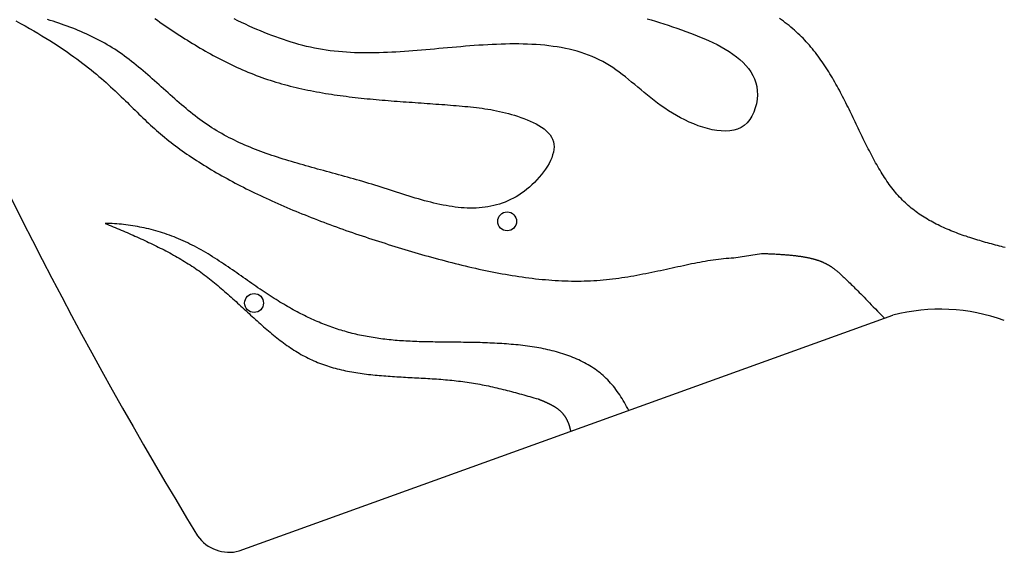
# Model space of a CAD drawing. Extents: x 0 to 1196, y 0 to 840.
# Drawn here: x 137 to 371, y 364 to 490 of the extents above; entities that cross this region are included whole.
import ezdxf

# ---------------------------------------------------------------- set-up
doc = ezdxf.new("R2010")
doc.units = 0
doc.header["$LTSCALE"] = 10
doc.layers.get('0').update_dxf_attribs({"linetype": 'CONTINUOUS'})
doc.layers.add('EXP_OUTLINE_BODY', color=3, linetype='CONTINUOUS')
doc.layers.add('PICKUP_CAVITY', color=1, linetype='CONTINUOUS')

msp = doc.modelspace()

# ---------------------------------------------------------------- linework, layer by layer
for points in [[(136.14, 489.82, 0), (137.24, 489.23, 0), (138.32, 488.63, 0), (139.36, 488.05, 0), (140.38, 487.47, 0), (141.37, 486.89, 0), (142.33, 486.32, 0), (143.26, 485.75, 0), (144.17, 485.18, 0), (145.06, 484.62, 0), (145.92, 484.06, 0), (146.75, 483.51, 0), (147.57, 482.96, 0), (148.36, 482.42, 0), (149.13, 481.88, 0), (149.88, 481.34, 0), (150.62, 480.81, 0), (151.33, 480.28, 0), (152.02, 479.75, 0), (152.69, 479.23, 0), (153.35, 478.71, 0), (153.99, 478.2, 0), (154.62, 477.69, 0), (155.23, 477.18, 0), (155.82, 476.68, 0), (156.41, 476.18, 0), (156.98, 475.68, 0), (157.53, 475.19, 0), (158.08, 474.7, 0), (158.61, 474.21, 0), (159.14, 473.73, 0), (159.65, 473.25, 0), (160.16, 472.77, 0), (160.66, 472.3, 0), (161.14, 471.83, 0), (161.63, 471.36, 0), (162.1, 470.9, 0), (162.58, 470.44, 0), (163.04, 469.98, 0), (163.51, 469.52, 0), (163.97, 469.07, 0), (164.42, 468.62, 0), (164.88, 468.18, 0), (165.33, 467.73, 0), (165.78, 467.29, 0), (166.24, 466.86, 0), (166.69, 466.42, 0), (167.15, 465.99, 0), (167.6, 465.56, 0), (168.06, 465.13, 0), (168.53, 464.71, 0), (169, 464.29, 0), (169.47, 463.87, 0), (169.95, 463.45, 0), (170.44, 463.04, 0), (170.93, 462.63, 0), (171.42, 462.22, 0), (171.93, 461.81, 0), (172.44, 461.41, 0), (172.95, 461.01, 0), (173.47, 460.61, 0), (174, 460.21, 0), (174.53, 459.82, 0), (175.06, 459.43, 0), (175.61, 459.04, 0), (176.15, 458.65, 0), (176.71, 458.26, 0), (177.26, 457.88, 0), (177.83, 457.5, 0), (178.4, 457.12, 0), (178.97, 456.75, 0), (179.55, 456.38, 0), (180.13, 456, 0), (180.72, 455.64, 0), (181.31, 455.27, 0), (181.91, 454.91, 0), (182.52, 454.54, 0), (183.12, 454.19, 0), (183.74, 453.83, 0), (184.35, 453.47, 0), (184.98, 453.12, 0), (185.6, 452.77, 0), (186.23, 452.42, 0), (186.87, 452.07, 0), (187.51, 451.73, 0), (188.15, 451.39, 0), (188.8, 451.05, 0), (189.45, 450.71, 0), (190.11, 450.38, 0), (190.77, 450.04, 0), (191.43, 449.71, 0), (192.1, 449.38, 0), (192.77, 449.05, 0), (193.44, 448.73, 0), (194.12, 448.41, 0), (194.81, 448.09, 0), (195.49, 447.77, 0), (196.18, 447.45, 0), (196.88, 447.14, 0), (197.57, 446.82, 0), (198.27, 446.51, 0), (198.98, 446.2, 0), (199.68, 445.9, 0), (200.39, 445.59, 0), (201.11, 445.29, 0), (201.82, 444.99, 0), (202.54, 444.69, 0), (203.26, 444.39, 0), (203.99, 444.1, 0), (204.72, 443.81, 0), (205.45, 443.52, 0), (206.18, 443.23, 0), (206.92, 442.94, 0), (207.66, 442.65, 0), (208.4, 442.37, 0), (209.15, 442.09, 0), (209.89, 441.81, 0), (210.64, 441.53, 0), (211.39, 441.26, 0), (212.15, 440.98, 0), (212.9, 440.71, 0), (213.66, 440.44, 0), (214.42, 440.17, 0), (215.18, 439.9, 0), (215.95, 439.64, 0), (216.72, 439.38, 0), (217.48, 439.12, 0), (218.25, 438.86, 0), (219.03, 438.6, 0), (219.8, 438.34, 0), (220.57, 438.09, 0), (221.35, 437.83, 0), (222.13, 437.58, 0), (222.91, 437.33, 0), (223.69, 437.09, 0), (224.47, 436.84, 0), (225.26, 436.6, 0), (226.04, 436.35, 0), (226.83, 436.11, 0), (227.62, 435.87, 0), (228.41, 435.63, 0), (229.2, 435.4, 0), (229.99, 435.16, 0), (230.78, 434.93, 0), (231.57, 434.7, 0), (232.37, 434.47, 0), (233.16, 434.24, 0), (233.96, 434.02, 0), (234.75, 433.8, 0), (235.55, 433.58, 0), (236.34, 433.36, 0), (237.14, 433.14, 0), (237.94, 432.93, 0), (238.74, 432.72, 0), (239.53, 432.52, 0), (240.33, 432.32, 0), (241.13, 432.12, 0), (241.93, 431.92, 0), (242.73, 431.73, 0), (243.53, 431.54, 0), (244.32, 431.35, 0), (245.12, 431.17, 0), (245.92, 431, 0), (246.72, 430.82, 0), (247.52, 430.65, 0), (248.31, 430.49, 0), (249.11, 430.33, 0), (249.9, 430.17, 0), (250.7, 430.02, 0), (251.49, 429.88, 0), (252.29, 429.74, 0), (253.08, 429.6, 0), (253.87, 429.47, 0), (254.66, 429.35, 0), (255.45, 429.23, 0), (256.24, 429.11, 0), (257.03, 429, 0), (257.82, 428.9, 0), (258.6, 428.8, 0), (259.39, 428.71, 0), (260.17, 428.63, 0), (260.95, 428.55, 0), (261.73, 428.48, 0), (262.51, 428.41, 0), (263.29, 428.35, 0), (264.06, 428.3, 0), (264.84, 428.26, 0), (265.61, 428.22, 0), (266.38, 428.19, 0), (267.15, 428.16, 0), (267.91, 428.15, 0), (268.68, 428.14, 0), (269.44, 428.14, 0), (270.2, 428.14, 0), (270.96, 428.16, 0), (271.71, 428.18, 0), (272.46, 428.21, 0), (273.21, 428.25, 0), (273.96, 428.3, 0), (274.71, 428.35, 0), (275.45, 428.42, 0), (276.19, 428.49, 0), (276.93, 428.57, 0), (277.67, 428.65, 0), (278.4, 428.75, 0), (279.13, 428.85, 0), (279.86, 428.95, 0), (280.58, 429.06, 0), (281.3, 429.18, 0), (282.02, 429.3, 0), (282.74, 429.42, 0), (283.45, 429.55, 0), (284.16, 429.68, 0), (284.87, 429.82, 0), (285.57, 429.96, 0), (286.27, 430.1, 0), (286.97, 430.24, 0), (287.67, 430.39, 0), (288.36, 430.54, 0), (289.05, 430.68, 0), (289.74, 430.83, 0), (290.42, 430.98, 0), (291.1, 431.13, 0), (291.78, 431.28, 0), (292.45, 431.43, 0), (293.12, 431.57, 0), (293.79, 431.71, 0), (294.45, 431.86, 0), (295.11, 432, 0), (295.77, 432.13, 0), (296.42, 432.27, 0), (297.07, 432.4, 0), (297.72, 432.53, 0), (298.37, 432.65, 0), (299, 432.77, 0), (299.64, 432.88, 0), (300.27, 432.99, 0), (300.9, 433.09, 0), (301.53, 433.19, 0), (302.15, 433.27, 0), (302.77, 433.36, 0), (303.38, 433.43, 0), (304, 433.5, 0), (304.6, 433.56, 0), (305.21, 433.61, 0), (305.81, 433.65, 0), (306.41, 433.69, 0), (307.89, 433.87, 0), (313.02, 434.69, 0)], [(169.12, 490.38, 0), (169.7, 489.97, 0), (170.28, 489.56, 0), (170.87, 489.15, 0), (171.46, 488.75, 0), (172.05, 488.35, 0), (172.64, 487.95, 0), (173.23, 487.55, 0), (173.83, 487.16, 0), (174.42, 486.77, 0), (175.02, 486.38, 0), (175.62, 485.99, 0), (176.22, 485.61, 0), (176.82, 485.23, 0), (177.42, 484.86, 0), (178.03, 484.48, 0), (178.63, 484.12, 0), (179.24, 483.75, 0), (179.85, 483.39, 0), (180.47, 483.03, 0), (181.08, 482.68, 0), (181.7, 482.33, 0), (182.32, 481.99, 0), (182.94, 481.65, 0), (183.56, 481.31, 0), (184.18, 480.98, 0), (184.81, 480.66, 0), (185.44, 480.34, 0), (186.07, 480.02, 0), (186.7, 479.71, 0), (187.33, 479.41, 0), (187.97, 479.11, 0), (188.61, 478.81, 0), (189.25, 478.52, 0), (189.89, 478.24, 0), (190.54, 477.96, 0), (191.19, 477.69, 0), (191.84, 477.42, 0), (192.49, 477.16, 0), (193.15, 476.91, 0), (193.81, 476.66, 0), (194.47, 476.42, 0), (195.13, 476.19, 0), (195.79, 475.96, 0), (196.46, 475.74, 0), (197.13, 475.53, 0), (197.81, 475.32, 0), (198.48, 475.12, 0), (199.16, 474.92, 0), (199.84, 474.73, 0), (200.52, 474.55, 0), (201.21, 474.37, 0), (201.89, 474.2, 0), (202.58, 474.04, 0), (203.27, 473.88, 0), (203.96, 473.72, 0), (204.65, 473.57, 0), (205.35, 473.43, 0), (206.04, 473.29, 0), (206.74, 473.15, 0), (207.44, 473.02, 0), (208.14, 472.89, 0), (208.84, 472.77, 0), (209.55, 472.65, 0), (210.25, 472.54, 0), (210.96, 472.43, 0), (211.66, 472.33, 0), (212.37, 472.23, 0), (213.08, 472.13, 0), (213.79, 472.03, 0), (214.5, 471.94, 0), (215.21, 471.85, 0), (215.92, 471.77, 0), (216.63, 471.69, 0), (217.34, 471.61, 0), (218.05, 471.53, 0), (218.76, 471.46, 0), (219.48, 471.38, 0), (220.19, 471.32, 0), (220.9, 471.25, 0), (221.62, 471.19, 0), (222.33, 471.12, 0), (223.04, 471.06, 0), (223.75, 471, 0), (224.47, 470.94, 0), (225.18, 470.89, 0), (225.89, 470.83, 0), (226.6, 470.78, 0), (227.31, 470.73, 0), (228.02, 470.67, 0), (228.73, 470.62, 0), (229.44, 470.57, 0), (230.14, 470.52, 0), (230.85, 470.47, 0), (231.56, 470.42, 0), (232.26, 470.37, 0), (232.96, 470.32, 0), (233.66, 470.27, 0), (234.37, 470.23, 0), (235.06, 470.18, 0), (235.76, 470.12, 0), (236.46, 470.07, 0), (237.15, 470.02, 0), (237.85, 469.97, 0), (238.54, 469.91, 0), (239.23, 469.86, 0), (239.92, 469.8, 0), (240.6, 469.75, 0), (241.29, 469.69, 0), (241.97, 469.62, 0), (242.65, 469.56, 0), (243.33, 469.5, 0), (244, 469.43, 0), (244.68, 469.36, 0), (245.35, 469.28, 0), (246.03, 469.19, 0), (246.71, 469.11, 0), (247.39, 469.01, 0), (248.07, 468.9, 0), (248.75, 468.79, 0), (249.44, 468.66, 0), (250.13, 468.53, 0), (250.83, 468.38, 0), (251.53, 468.22, 0), (252.24, 468.05, 0), (252.95, 467.86, 0), (253.67, 467.66, 0), (254.4, 467.44, 0), (255.14, 467.2, 0), (255.88, 466.95, 0), (256.63, 466.68, 0), (257.37, 466.39, 0), (258.11, 466.08, 0), (258.82, 465.75, 0), (259.52, 465.39, 0), (260.18, 465.02, 0), (260.81, 464.63, 0), (261.4, 464.21, 0), (261.93, 463.77, 0), (262.41, 463.3, 0), (262.83, 462.81, 0), (263.17, 462.29, 0), (263.44, 461.75, 0), (263.63, 461.18, 0), (263.74, 460.59, 0), (263.77, 459.98, 0), (263.73, 459.35, 0), (263.62, 458.7, 0), (263.45, 458.04, 0), (263.22, 457.38, 0), (262.93, 456.7, 0), (262.59, 456.03, 0), (262.21, 455.36, 0), (261.78, 454.69, 0), (261.31, 454.03, 0), (260.81, 453.38, 0), (260.28, 452.75, 0), (259.72, 452.13, 0), (259.14, 451.54, 0), (258.54, 450.96, 0), (257.93, 450.41, 0), (257.31, 449.9, 0), (256.68, 449.41, 0), (256.05, 448.96, 0), (255.42, 448.54, 0), (254.77, 448.15, 0), (254.13, 447.79, 0), (253.48, 447.45, 0), (252.82, 447.15, 0), (252.16, 446.87, 0), (251.49, 446.62, 0), (250.82, 446.4, 0), (250.15, 446.2, 0), (249.47, 446.03, 0), (248.79, 445.88, 0), (248.1, 445.75, 0), (247.42, 445.65, 0), (246.72, 445.57, 0), (246.03, 445.51, 0), (245.33, 445.46, 0), (244.63, 445.44, 0), (243.92, 445.44, 0), (243.21, 445.46, 0), (242.5, 445.49, 0), (241.79, 445.54, 0), (241.07, 445.61, 0), (240.35, 445.69, 0), (239.63, 445.79, 0), (238.91, 445.9, 0), (238.19, 446.02, 0), (237.46, 446.16, 0), (236.73, 446.31, 0), (236, 446.47, 0), (235.27, 446.64, 0), (234.54, 446.81, 0), (233.81, 447, 0), (233.07, 447.2, 0), (232.34, 447.4, 0), (231.6, 447.61, 0), (230.87, 447.83, 0), (230.13, 448.05, 0), (229.39, 448.28, 0), (228.66, 448.51, 0), (227.92, 448.74, 0), (227.18, 448.98, 0), (226.44, 449.21, 0), (225.71, 449.45, 0), (224.97, 449.69, 0), (224.24, 449.93, 0), (223.5, 450.16, 0), (222.77, 450.4, 0), (222.04, 450.63, 0), (221.3, 450.86, 0), (220.57, 451.08, 0), (219.84, 451.3, 0), (219.12, 451.52, 0), (218.39, 451.74, 0), (217.67, 451.95, 0), (216.94, 452.15, 0), (216.22, 452.36, 0), (215.5, 452.56, 0), (214.78, 452.76, 0), (214.07, 452.96, 0), (213.35, 453.16, 0), (212.64, 453.36, 0), (211.93, 453.55, 0), (211.22, 453.74, 0), (210.51, 453.94, 0), (209.81, 454.13, 0), (209.1, 454.32, 0), (208.4, 454.51, 0), (207.7, 454.7, 0), (207.01, 454.89, 0), (206.31, 455.08, 0), (205.62, 455.28, 0), (204.93, 455.47, 0), (204.24, 455.66, 0), (203.56, 455.86, 0), (202.88, 456.06, 0), (202.19, 456.25, 0), (201.52, 456.46, 0), (200.84, 456.66, 0), (200.17, 456.87, 0), (199.5, 457.07, 0), (198.83, 457.28, 0), (198.17, 457.5, 0), (197.51, 457.72, 0), (196.85, 457.94, 0), (196.19, 458.16, 0), (195.54, 458.39, 0), (194.89, 458.62, 0), (194.25, 458.86, 0), (193.6, 459.1, 0), (192.96, 459.35, 0), (192.33, 459.6, 0), (191.69, 459.86, 0), (191.06, 460.12, 0), (190.44, 460.39, 0), (189.81, 460.66, 0), (189.19, 460.94, 0), (188.58, 461.23, 0), (187.97, 461.53, 0), (187.36, 461.83, 0), (186.75, 462.13, 0), (186.15, 462.45, 0), (185.55, 462.77, 0), (184.96, 463.1, 0), (184.37, 463.44, 0), (183.78, 463.79, 0), (183.2, 464.14, 0), (182.62, 464.5, 0), (182.05, 464.88, 0), (181.48, 465.26, 0), (180.91, 465.65, 0), (180.35, 466.05, 0), (179.79, 466.46, 0), (179.23, 466.87, 0), (178.68, 467.29, 0), (178.13, 467.72, 0), (177.59, 468.16, 0), (177.04, 468.6, 0), (176.5, 469.05, 0), (175.96, 469.5, 0), (175.43, 469.96, 0), (174.89, 470.42, 0), (174.35, 470.89, 0), (173.82, 471.36, 0), (173.29, 471.83, 0), (172.76, 472.3, 0), (172.23, 472.78, 0), (171.69, 473.25, 0), (171.16, 473.73, 0), (170.63, 474.21, 0), (170.1, 474.69, 0), (169.57, 475.16, 0), (169.03, 475.64, 0), (168.5, 476.11, 0), (167.96, 476.58, 0), (167.42, 477.05, 0), (166.88, 477.52, 0), (166.34, 477.98, 0), (165.8, 478.44, 0), (165.25, 478.89, 0), (164.7, 479.34, 0), (164.15, 479.79, 0), (163.59, 480.23, 0), (163.03, 480.66, 0), (162.47, 481.08, 0), (161.9, 481.5, 0), (161.33, 481.91, 0), (160.75, 482.31, 0), (160.17, 482.7, 0), (159.59, 483.09, 0), (159, 483.46, 0), (158.4, 483.83, 0), (157.8, 484.18, 0), (157.2, 484.53, 0), (156.59, 484.87, 0), (155.97, 485.2, 0), (155.36, 485.52, 0), (154.73, 485.84, 0), (154.11, 486.14, 0), (153.48, 486.44, 0), (152.84, 486.74, 0), (152.2, 487.02, 0), (151.56, 487.3, 0), (150.91, 487.57, 0), (150.26, 487.83, 0), (149.61, 488.09, 0), (148.96, 488.34, 0), (148.3, 488.59, 0), (147.63, 488.83, 0), (146.97, 489.06, 0), (146.3, 489.29, 0), (145.63, 489.51, 0), (144.96, 489.73, 0), (144.28, 489.94, 0), (143.6, 490.15, 0)], [(285.84, 490.32, 0), (286.82, 490.04, 0), (287.82, 489.74, 0), (288.82, 489.43, 0), (289.84, 489.11, 0), (290.86, 488.78, 0), (291.89, 488.43, 0), (292.93, 488.07, 0), (293.98, 487.7, 0), (295.04, 487.32, 0), (296.12, 486.92, 0), (297.19, 486.51, 0), (298.26, 486.08, 0), (299.33, 485.64, 0), (300.39, 485.17, 0), (301.43, 484.69, 0), (302.45, 484.19, 0), (303.44, 483.66, 0), (304.4, 483.11, 0), (305.33, 482.53, 0), (306.22, 481.93, 0), (307.06, 481.3, 0), (307.86, 480.65, 0), (308.6, 479.96, 0), (309.28, 479.25, 0), (309.89, 478.5, 0), (310.44, 477.72, 0), (310.91, 476.9, 0), (311.31, 476.05, 0), (311.62, 475.16, 0), (311.84, 474.24, 0), (311.97, 473.27, 0), (312, 472.27, 0), (311.94, 471.24, 0), (311.77, 470.2, 0), (311.52, 469.18, 0), (311.17, 468.19, 0), (310.73, 467.26, 0), (310.2, 466.42, 0), (309.59, 465.67, 0), (308.9, 465.05, 0), (308.13, 464.56, 0), (307.3, 464.18, 0), (306.4, 463.92, 0), (305.45, 463.76, 0), (304.46, 463.7, 0), (303.43, 463.73, 0), (302.37, 463.84, 0), (301.29, 464.02, 0), (300.19, 464.28, 0), (299.1, 464.6, 0), (298, 464.97, 0), (296.91, 465.38, 0), (295.84, 465.84, 0), (294.8, 466.33, 0), (293.78, 466.85, 0), (292.81, 467.38, 0), (291.86, 467.94, 0), (290.94, 468.51, 0), (290.06, 469.1, 0), (289.19, 469.7, 0), (288.35, 470.31, 0), (287.53, 470.94, 0), (286.73, 471.56, 0), (285.94, 472.19, 0), (285.17, 472.82, 0), (284.41, 473.46, 0), (283.65, 474.08, 0), (282.91, 474.71, 0), (282.17, 475.32, 0), (281.43, 475.93, 0), (280.69, 476.53, 0), (279.95, 477.11, 0), (279.2, 477.68, 0), (278.45, 478.23, 0), (277.69, 478.75, 0), (276.92, 479.26, 0), (276.13, 479.74, 0), (275.33, 480.19, 0), (274.51, 480.62, 0), (273.67, 481.02, 0), (272.82, 481.39, 0), (271.95, 481.73, 0), (271.07, 482.05, 0), (270.18, 482.35, 0), (269.26, 482.62, 0), (268.34, 482.87, 0), (267.4, 483.09, 0), (266.46, 483.3, 0), (265.5, 483.48, 0), (264.53, 483.65, 0), (263.55, 483.79, 0), (262.56, 483.92, 0), (261.56, 484.03, 0), (260.56, 484.12, 0), (259.54, 484.19, 0), (258.52, 484.25, 0), (257.49, 484.3, 0), (256.46, 484.33, 0), (255.42, 484.35, 0), (254.37, 484.35, 0), (253.32, 484.35, 0), (252.27, 484.33, 0), (251.22, 484.3, 0), (250.16, 484.26, 0), (249.1, 484.22, 0), (248.04, 484.16, 0), (246.98, 484.1, 0), (245.92, 484.03, 0), (244.86, 483.96, 0), (243.8, 483.88, 0), (242.74, 483.8, 0), (241.69, 483.71, 0), (240.63, 483.62, 0), (239.59, 483.53, 0), (238.54, 483.44, 0), (237.5, 483.35, 0), (236.46, 483.25, 0), (235.43, 483.16, 0), (234.4, 483.07, 0), (233.37, 482.98, 0), (232.35, 482.89, 0), (231.33, 482.8, 0), (230.31, 482.72, 0), (229.3, 482.64, 0), (228.29, 482.57, 0), (227.28, 482.5, 0), (226.28, 482.44, 0), (225.28, 482.38, 0), (224.29, 482.34, 0), (223.3, 482.3, 0), (222.31, 482.26, 0), (221.32, 482.24, 0), (220.34, 482.23, 0), (219.37, 482.22, 0), (218.39, 482.23, 0), (217.42, 482.25, 0), (216.45, 482.28, 0), (215.49, 482.32, 0), (214.53, 482.38, 0), (213.57, 482.45, 0), (212.62, 482.54, 0), (211.66, 482.64, 0), (210.72, 482.75, 0), (209.77, 482.89, 0), (208.83, 483.04, 0), (207.89, 483.2, 0), (206.96, 483.38, 0), (206.03, 483.58, 0), (205.1, 483.79, 0), (204.17, 484.02, 0), (203.25, 484.26, 0), (202.33, 484.52, 0), (201.41, 484.79, 0), (200.49, 485.08, 0), (199.58, 485.38, 0), (198.67, 485.69, 0), (197.76, 486.01, 0), (196.85, 486.35, 0), (195.95, 486.7, 0), (195.05, 487.06, 0), (194.15, 487.43, 0), (193.25, 487.81, 0), (192.35, 488.2, 0), (191.46, 488.6, 0), (190.56, 489.01, 0), (189.67, 489.43, 0), (188.78, 489.86, 0), (187.89, 490.3, 0)], [(370.81, 436.09, 0), (370.34, 436.2, 0), (369.87, 436.32, 0), (369.4, 436.44, 0), (368.93, 436.56, 0), (368.46, 436.69, 0), (368, 436.81, 0), (367.53, 436.94, 0), (367.06, 437.06, 0), (366.6, 437.19, 0), (366.13, 437.32, 0), (365.67, 437.46, 0), (365.2, 437.59, 0), (364.74, 437.73, 0), (364.28, 437.87, 0), (363.81, 438.01, 0), (363.35, 438.15, 0), (362.89, 438.29, 0), (362.43, 438.44, 0), (361.98, 438.59, 0), (361.52, 438.75, 0), (361.06, 438.9, 0), (360.61, 439.06, 0), (360.15, 439.22, 0), (359.7, 439.38, 0), (359.25, 439.55, 0), (358.81, 439.72, 0), (358.36, 439.9, 0), (357.92, 440.08, 0), (357.47, 440.26, 0), (357.03, 440.44, 0), (356.6, 440.63, 0), (356.16, 440.83, 0), (355.73, 441.03, 0), (355.3, 441.23, 0), (354.87, 441.44, 0), (354.45, 441.65, 0), (354.03, 441.86, 0), (353.61, 442.08, 0), (353.2, 442.31, 0), (352.79, 442.54, 0), (352.38, 442.78, 0), (351.98, 443.02, 0), (351.57, 443.26, 0), (351.18, 443.52, 0), (350.79, 443.77, 0), (350.4, 444.04, 0), (350.01, 444.31, 0), (349.63, 444.58, 0), (349.26, 444.86, 0), (348.88, 445.15, 0), (348.52, 445.45, 0), (348.15, 445.75, 0), (347.8, 446.05, 0), (347.44, 446.37, 0), (347.1, 446.69, 0), (346.75, 447.01, 0), (346.42, 447.35, 0), (346.08, 447.69, 0), (345.75, 448.04, 0), (345.43, 448.39, 0), (345.12, 448.75, 0), (344.8, 449.12, 0), (344.49, 449.49, 0), (344.19, 449.87, 0), (343.89, 450.26, 0), (343.59, 450.65, 0), (343.3, 451.05, 0), (343.01, 451.45, 0), (342.73, 451.86, 0), (342.45, 452.27, 0), (342.17, 452.69, 0), (341.89, 453.12, 0), (341.62, 453.54, 0), (341.35, 453.98, 0), (341.09, 454.42, 0), (340.82, 454.86, 0), (340.56, 455.3, 0), (340.31, 455.75, 0), (340.05, 456.21, 0), (339.8, 456.66, 0), (339.55, 457.12, 0), (339.3, 457.59, 0), (339.05, 458.06, 0), (338.8, 458.53, 0), (338.56, 459, 0), (338.31, 459.48, 0), (338.07, 459.96, 0), (337.83, 460.44, 0), (337.59, 460.92, 0), (337.35, 461.41, 0), (337.11, 461.9, 0), (336.87, 462.39, 0), (336.63, 462.88, 0), (336.39, 463.38, 0), (336.15, 463.87, 0), (335.92, 464.37, 0), (335.68, 464.87, 0), (335.44, 465.37, 0), (335.2, 465.87, 0), (334.96, 466.37, 0), (334.72, 466.87, 0), (334.48, 467.37, 0), (334.23, 467.87, 0), (333.99, 468.37, 0), (333.74, 468.88, 0), (333.5, 469.38, 0), (333.25, 469.88, 0), (333, 470.38, 0), (332.74, 470.88, 0), (332.49, 471.38, 0), (332.23, 471.88, 0), (331.98, 472.38, 0), (331.71, 472.87, 0), (331.45, 473.37, 0), (331.18, 473.86, 0), (330.91, 474.36, 0), (330.64, 474.85, 0), (330.37, 475.33, 0), (330.09, 475.82, 0), (329.81, 476.3, 0), (329.52, 476.79, 0), (329.23, 477.26, 0), (328.94, 477.74, 0), (328.64, 478.21, 0), (328.34, 478.69, 0), (328.03, 479.15, 0), (327.72, 479.62, 0), (327.41, 480.08, 0), (327.09, 480.54, 0), (326.76, 480.99, 0), (326.43, 481.44, 0), (326.1, 481.88, 0), (325.76, 482.32, 0), (325.42, 482.76, 0), (325.06, 483.19, 0), (324.71, 483.62, 0), (324.35, 484.04, 0), (323.98, 484.46, 0), (323.61, 484.88, 0), (323.23, 485.28, 0), (322.84, 485.69, 0), (322.45, 486.08, 0), (322.05, 486.47, 0), (321.64, 486.86, 0), (321.23, 487.24, 0), (320.81, 487.61, 0), (320.38, 487.98, 0), (319.95, 488.34, 0), (319.52, 488.7, 0), (319.07, 489.05, 0), (318.63, 489.4, 0), (318.18, 489.74, 0), (317.72, 490.07, 0), (317.26, 490.41, 0)], [(281.52, 397.49, 0), (281.26, 397.97, 0), (281, 398.44, 0), (280.74, 398.9, 0), (280.47, 399.37, 0), (280.2, 399.82, 0), (279.93, 400.27, 0), (279.65, 400.71, 0), (279.36, 401.15, 0), (279.07, 401.58, 0), (278.77, 402, 0), (278.47, 402.41, 0), (278.16, 402.81, 0), (277.85, 403.21, 0), (277.52, 403.6, 0), (277.19, 403.97, 0), (276.86, 404.34, 0), (276.51, 404.7, 0), (276.16, 405.05, 0), (275.8, 405.39, 0), (275.43, 405.72, 0), (275.06, 406.04, 0), (274.68, 406.35, 0), (274.29, 406.65, 0), (273.9, 406.95, 0), (273.5, 407.23, 0), (273.1, 407.51, 0), (272.68, 407.78, 0), (272.26, 408.04, 0), (271.84, 408.3, 0), (271.41, 408.54, 0), (270.98, 408.78, 0), (270.54, 409.01, 0), (270.09, 409.23, 0), (269.64, 409.44, 0), (269.18, 409.65, 0), (268.72, 409.85, 0), (268.25, 410.05, 0), (267.78, 410.23, 0), (267.3, 410.41, 0), (266.82, 410.59, 0), (266.34, 410.75, 0), (265.85, 410.91, 0), (265.35, 411.07, 0), (264.85, 411.22, 0), (264.35, 411.36, 0), (263.84, 411.5, 0), (263.33, 411.62, 0), (262.82, 411.75, 0), (262.3, 411.87, 0), (261.78, 411.98, 0), (261.26, 412.09, 0), (260.73, 412.2, 0), (260.2, 412.3, 0), (259.66, 412.39, 0), (259.13, 412.48, 0), (258.59, 412.56, 0), (258.05, 412.64, 0), (257.5, 412.72, 0), (256.95, 412.79, 0), (256.4, 412.86, 0), (255.85, 412.93, 0), (255.3, 412.99, 0), (254.75, 413.04, 0), (254.19, 413.1, 0), (253.63, 413.14, 0), (253.07, 413.19, 0), (252.51, 413.23, 0), (251.94, 413.27, 0), (251.38, 413.31, 0), (250.81, 413.35, 0), (250.25, 413.38, 0), (249.68, 413.41, 0), (249.11, 413.43, 0), (248.54, 413.46, 0), (247.97, 413.48, 0), (247.4, 413.5, 0), (246.83, 413.52, 0), (246.26, 413.54, 0), (245.69, 413.55, 0), (245.12, 413.56, 0), (244.55, 413.58, 0), (243.98, 413.59, 0), (243.41, 413.6, 0), (242.84, 413.61, 0), (242.28, 413.61, 0), (241.71, 413.62, 0), (241.14, 413.63, 0), (240.57, 413.63, 0), (240.01, 413.64, 0), (239.45, 413.65, 0), (238.89, 413.65, 0), (238.32, 413.66, 0), (237.77, 413.66, 0), (237.21, 413.67, 0), (236.65, 413.68, 0), (236.1, 413.68, 0), (235.55, 413.69, 0), (235, 413.7, 0), (234.45, 413.71, 0), (233.91, 413.72, 0), (233.37, 413.73, 0), (232.83, 413.74, 0), (232.29, 413.76, 0), (231.76, 413.77, 0), (231.23, 413.79, 0), (230.7, 413.81, 0), (230.18, 413.83, 0), (229.66, 413.86, 0), (229.14, 413.88, 0), (228.62, 413.91, 0), (228.11, 413.94, 0), (227.61, 413.98, 0), (227.1, 414.01, 0), (226.6, 414.05, 0), (226.11, 414.09, 0), (225.62, 414.13, 0), (225.13, 414.18, 0), (224.64, 414.23, 0), (224.16, 414.28, 0), (223.68, 414.34, 0), (223.2, 414.4, 0), (222.73, 414.46, 0), (222.26, 414.52, 0), (221.79, 414.59, 0), (221.32, 414.66, 0), (220.86, 414.73, 0), (220.4, 414.81, 0), (219.94, 414.89, 0), (219.48, 414.97, 0), (219.03, 415.06, 0), (218.57, 415.14, 0), (218.12, 415.24, 0), (217.67, 415.33, 0), (217.22, 415.43, 0), (216.78, 415.53, 0), (216.34, 415.64, 0), (215.89, 415.75, 0), (215.45, 415.86, 0), (215.01, 415.98, 0), (214.57, 416.1, 0), (214.13, 416.23, 0), (213.7, 416.35, 0), (213.26, 416.48, 0), (212.82, 416.62, 0), (212.39, 416.76, 0), (211.96, 416.9, 0), (211.52, 417.05, 0), (211.09, 417.2, 0), (210.66, 417.35, 0), (210.22, 417.51, 0), (209.79, 417.68, 0), (209.36, 417.84, 0), (208.93, 418.01, 0), (208.5, 418.19, 0), (208.06, 418.37, 0), (207.63, 418.55, 0), (207.2, 418.74, 0), (206.76, 418.93, 0), (206.33, 419.13, 0), (205.89, 419.33, 0), (205.46, 419.54, 0), (205.02, 419.75, 0), (204.58, 419.96, 0), (204.14, 420.18, 0), (203.71, 420.4, 0), (203.26, 420.63, 0), (202.82, 420.86, 0), (202.38, 421.1, 0), (201.93, 421.34, 0), (201.49, 421.59, 0), (201.04, 421.84, 0), (200.59, 422.1, 0), (200.13, 422.36, 0), (199.68, 422.63, 0), (199.22, 422.9, 0), (198.77, 423.18, 0), (198.31, 423.46, 0), (197.84, 423.74, 0), (197.38, 424.04, 0), (196.91, 424.33, 0), (196.44, 424.63, 0), (195.97, 424.94, 0), (195.49, 425.25, 0), (195.01, 425.57, 0), (194.53, 425.89, 0), (194.05, 426.22, 0), (193.56, 426.56, 0), (193.07, 426.9, 0), (192.58, 427.24, 0), (192.08, 427.58, 0), (191.58, 427.93, 0), (191.08, 428.28, 0), (190.58, 428.64, 0), (190.07, 428.99, 0), (189.56, 429.35, 0), (189.05, 429.71, 0), (188.54, 430.07, 0), (188.03, 430.43, 0), (187.51, 430.78, 0), (186.99, 431.14, 0), (186.47, 431.5, 0), (185.95, 431.85, 0), (185.42, 432.2, 0), (184.9, 432.55, 0), (184.37, 432.9, 0), (183.84, 433.24, 0), (183.31, 433.58, 0), (182.78, 433.92, 0), (182.25, 434.25, 0), (181.72, 434.57, 0), (181.19, 434.89, 0), (180.65, 435.21, 0), (180.12, 435.51, 0), (179.58, 435.81, 0), (179.04, 436.11, 0), (178.5, 436.39, 0), (177.97, 436.67, 0), (177.43, 436.93, 0), (176.89, 437.19, 0), (176.35, 437.45, 0), (175.81, 437.69, 0), (175.27, 437.93, 0), (174.73, 438.16, 0), (174.19, 438.38, 0), (173.65, 438.6, 0), (173.11, 438.81, 0), (172.57, 439.01, 0), (172.02, 439.2, 0), (171.48, 439.39, 0), (170.94, 439.56, 0), (170.4, 439.74, 0), (169.85, 439.9, 0), (169.31, 440.06, 0), (168.76, 440.21, 0), (168.22, 440.35, 0), (167.68, 440.49, 0), (167.13, 440.62, 0), (166.59, 440.74, 0), (166.04, 440.86, 0), (165.5, 440.96, 0), (164.96, 441.07, 0), (164.41, 441.16, 0), (163.87, 441.25, 0), (163.32, 441.33, 0), (162.78, 441.41, 0), (162.24, 441.48, 0), (161.69, 441.54, 0), (161.15, 441.6, 0), (160.6, 441.65, 0), (160.06, 441.7, 0), (159.51, 441.74, 0), (158.97, 441.77, 0), (158.43, 441.8, 0), (157.88, 441.81, 0), (157.34, 441.83, 0)], [(157.34, 441.83, 0), (157.81, 441.63, 0), (158.28, 441.43, 0), (158.76, 441.23, 0), (159.23, 441.04, 0), (159.7, 440.84, 0), (160.17, 440.64, 0), (160.64, 440.44, 0), (161.11, 440.24, 0), (161.58, 440.03, 0), (162.05, 439.83, 0), (162.52, 439.63, 0), (162.99, 439.43, 0), (163.45, 439.22, 0), (163.92, 439.01, 0), (164.39, 438.81, 0), (164.85, 438.6, 0), (165.32, 438.39, 0), (165.78, 438.18, 0), (166.25, 437.97, 0), (166.71, 437.75, 0), (167.17, 437.54, 0), (167.63, 437.32, 0), (168.09, 437.1, 0), (168.55, 436.88, 0), (169.01, 436.66, 0), (169.47, 436.43, 0), (169.92, 436.21, 0), (170.38, 435.98, 0), (170.83, 435.75, 0), (171.28, 435.51, 0), (171.74, 435.28, 0), (172.18, 435.04, 0), (172.63, 434.8, 0), (173.08, 434.56, 0), (173.53, 434.31, 0), (173.97, 434.06, 0), (174.41, 433.81, 0), (174.85, 433.55, 0), (175.29, 433.3, 0), (175.73, 433.03, 0), (176.16, 432.77, 0), (176.6, 432.5, 0), (177.03, 432.23, 0), (177.46, 431.96, 0), (177.89, 431.68, 0), (178.31, 431.4, 0), (178.74, 431.11, 0), (179.16, 430.82, 0), (179.58, 430.53, 0), (180, 430.23, 0), (180.41, 429.93, 0), (180.83, 429.63, 0), (181.24, 429.32, 0), (181.65, 429, 0), (182.05, 428.69, 0), (182.46, 428.37, 0), (182.86, 428.05, 0), (183.26, 427.72, 0), (183.66, 427.39, 0), (184.06, 427.06, 0), (184.46, 426.72, 0), (184.85, 426.38, 0), (185.25, 426.04, 0), (185.64, 425.7, 0), (186.03, 425.36, 0), (186.42, 425.01, 0), (186.81, 424.67, 0), (187.2, 424.32, 0), (187.59, 423.97, 0), (187.97, 423.62, 0), (188.36, 423.26, 0), (188.74, 422.91, 0), (189.13, 422.56, 0), (189.51, 422.21, 0), (189.9, 421.85, 0), (190.28, 421.5, 0), (190.66, 421.15, 0), (191.05, 420.79, 0), (191.43, 420.44, 0), (191.81, 420.09, 0), (192.2, 419.74, 0), (192.58, 419.39, 0), (192.97, 419.04, 0), (193.35, 418.69, 0), (193.74, 418.35, 0), (194.12, 418.01, 0), (194.51, 417.67, 0), (194.9, 417.33, 0), (195.28, 416.99, 0), (195.67, 416.65, 0), (196.06, 416.32, 0), (196.45, 415.99, 0), (196.84, 415.67, 0), (197.24, 415.35, 0), (197.63, 415.03, 0), (198.03, 414.71, 0), (198.42, 414.4, 0), (198.82, 414.09, 0), (199.22, 413.79, 0), (199.63, 413.49, 0), (200.03, 413.19, 0), (200.44, 412.9, 0), (200.84, 412.62, 0), (201.25, 412.34, 0), (201.67, 412.06, 0), (202.08, 411.79, 0), (202.5, 411.53, 0), (202.92, 411.27, 0), (203.34, 411.02, 0), (203.76, 410.77, 0), (204.19, 410.53, 0), (204.62, 410.3, 0), (205.05, 410.07, 0), (205.49, 409.85, 0), (205.93, 409.63, 0), (206.37, 409.43, 0), (206.81, 409.23, 0), (207.26, 409.04, 0), (207.71, 408.85, 0), (208.17, 408.67, 0), (208.62, 408.5, 0), (209.08, 408.33, 0), (209.55, 408.18, 0), (210.01, 408.02, 0), (210.48, 407.88, 0), (210.95, 407.73, 0), (211.42, 407.6, 0), (211.9, 407.47, 0), (212.38, 407.35, 0), (212.85, 407.23, 0), (213.34, 407.11, 0), (213.82, 407, 0), (214.31, 406.9, 0), (214.8, 406.8, 0), (215.29, 406.71, 0), (215.78, 406.62, 0), (216.28, 406.53, 0), (216.77, 406.45, 0), (217.27, 406.37, 0), (217.77, 406.3, 0), (218.27, 406.23, 0), (218.78, 406.16, 0), (219.28, 406.09, 0), (219.79, 406.03, 0), (220.3, 405.98, 0), (220.81, 405.92, 0), (221.32, 405.87, 0), (221.83, 405.82, 0), (222.34, 405.77, 0), (222.86, 405.73, 0), (223.37, 405.69, 0), (223.89, 405.65, 0), (224.41, 405.61, 0), (224.93, 405.57, 0), (225.44, 405.54, 0), (225.97, 405.5, 0), (226.49, 405.47, 0), (227.01, 405.44, 0), (227.53, 405.41, 0), (228.05, 405.38, 0), (228.57, 405.35, 0), (229.1, 405.32, 0), (229.62, 405.29, 0), (230.15, 405.26, 0), (230.67, 405.24, 0), (231.19, 405.21, 0), (231.72, 405.18, 0), (232.24, 405.15, 0), (232.77, 405.12, 0), (233.29, 405.09, 0), (233.81, 405.06, 0), (234.34, 405.03, 0), (234.86, 405, 0), (235.39, 404.96, 0), (235.91, 404.93, 0), (236.43, 404.89, 0), (236.95, 404.85, 0), (237.48, 404.81, 0), (238, 404.76, 0), (238.52, 404.72, 0), (239.04, 404.67, 0), (239.56, 404.62, 0), (240.07, 404.57, 0), (240.59, 404.51, 0), (241.11, 404.45, 0), (241.62, 404.39, 0), (242.13, 404.33, 0), (242.65, 404.26, 0), (243.16, 404.19, 0), (243.67, 404.11, 0), (244.18, 404.03, 0), (244.68, 403.95, 0), (245.19, 403.86, 0), (245.69, 403.77, 0), (246.2, 403.68, 0), (246.7, 403.58, 0), (247.2, 403.48, 0), (247.7, 403.38, 0), (248.2, 403.28, 0), (248.7, 403.17, 0), (249.2, 403.06, 0), (249.7, 402.94, 0), (250.19, 402.83, 0), (250.69, 402.71, 0), (251.18, 402.59, 0), (251.68, 402.47, 0), (252.17, 402.35, 0), (252.66, 402.22, 0), (253.15, 402.1, 0), (253.65, 401.97, 0), (254.14, 401.84, 0), (254.63, 401.7, 0), (255.12, 401.57, 0), (255.61, 401.44, 0), (256.1, 401.3, 0), (256.58, 401.17, 0), (257.07, 401.03, 0), (257.56, 400.89, 0), (258.05, 400.76, 0), (258.54, 400.62, 0), (259.02, 400.48, 0), (259.51, 400.34, 0), (260, 400.2, 0)], [(313.02, 434.69, 0), (313.3, 434.68, 0), (313.58, 434.67, 0), (313.86, 434.66, 0), (314.13, 434.65, 0), (314.4, 434.64, 0), (314.66, 434.63, 0), (314.93, 434.62, 0), (315.18, 434.61, 0), (315.44, 434.6, 0), (315.69, 434.58, 0), (315.94, 434.57, 0), (316.18, 434.56, 0), (316.43, 434.55, 0), (316.67, 434.53, 0), (316.9, 434.52, 0), (317.13, 434.5, 0), (317.36, 434.49, 0), (317.59, 434.48, 0), (317.81, 434.46, 0), (318.03, 434.44, 0), (318.25, 434.43, 0), (318.47, 434.41, 0), (318.68, 434.4, 0), (318.89, 434.38, 0), (319.09, 434.36, 0), (319.3, 434.35, 0), (319.5, 434.33, 0), (319.7, 434.31, 0), (319.89, 434.29, 0), (320.08, 434.27, 0), (320.27, 434.25, 0), (320.46, 434.23, 0), (320.65, 434.21, 0), (320.83, 434.19, 0), (321.01, 434.17, 0), (321.19, 434.15, 0), (321.36, 434.13, 0), (321.53, 434.11, 0), (321.7, 434.08, 0), (321.87, 434.06, 0), (322.04, 434.04, 0), (322.2, 434.01, 0), (322.36, 433.99, 0), (322.52, 433.97, 0), (322.68, 433.94, 0), (322.83, 433.92, 0), (322.99, 433.89, 0), (323.13, 433.87, 0), (323.28, 433.84, 0), (323.43, 433.81, 0), (323.57, 433.79, 0), (323.72, 433.76, 0), (323.86, 433.73, 0), (324, 433.7, 0), (324.13, 433.68, 0), (324.27, 433.65, 0), (324.4, 433.62, 0), (324.53, 433.59, 0), (324.66, 433.56, 0), (324.79, 433.53, 0), (324.91, 433.5, 0), (325.04, 433.46, 0), (325.16, 433.43, 0), (325.28, 433.4, 0), (325.4, 433.37, 0), (325.52, 433.34, 0), (325.63, 433.3, 0), (325.75, 433.27, 0), (325.86, 433.24, 0), (325.98, 433.2, 0), (326.09, 433.17, 0), (326.2, 433.13, 0), (326.3, 433.09, 0), (326.41, 433.06, 0), (326.52, 433.02, 0), (326.62, 432.98, 0), (326.72, 432.95, 0), (326.83, 432.91, 0), (326.93, 432.87, 0), (327.03, 432.83, 0), (327.12, 432.79, 0), (327.22, 432.75, 0), (327.32, 432.71, 0), (327.42, 432.67, 0), (327.51, 432.63, 0), (327.6, 432.59, 0), (327.7, 432.55, 0), (327.79, 432.5, 0), (327.88, 432.46, 0), (327.97, 432.42, 0), (328.06, 432.37, 0), (328.15, 432.33, 0), (328.24, 432.28, 0), (328.33, 432.24, 0), (328.41, 432.19, 0), (328.5, 432.15, 0), (328.59, 432.1, 0), (328.67, 432.05, 0), (328.76, 432, 0), (328.84, 431.96, 0), (328.93, 431.91, 0), (329.01, 431.86, 0), (329.09, 431.81, 0), (329.18, 431.76, 0), (329.26, 431.71, 0), (329.34, 431.66, 0), (329.42, 431.61, 0), (329.51, 431.56, 0), (329.59, 431.5, 0), (329.67, 431.45, 0), (329.75, 431.39, 0), (329.84, 431.33, 0), (329.93, 431.27, 0), (330.02, 431.21, 0), (330.11, 431.14, 0), (330.2, 431.07, 0), (330.3, 431, 0), (330.4, 430.92, 0), (330.5, 430.84, 0), (330.61, 430.75, 0), (330.73, 430.65, 0), (330.85, 430.56, 0), (330.97, 430.45, 0), (331.1, 430.34, 0), (331.24, 430.22, 0), (331.38, 430.09, 0), (331.53, 429.96, 0), (331.69, 429.81, 0), (331.85, 429.66, 0), (332.02, 429.5, 0), (332.2, 429.34, 0), (332.39, 429.16, 0), (332.59, 428.97, 0), (332.8, 428.77, 0), (333.02, 428.56, 0), (333.24, 428.34, 0), (333.48, 428.11, 0), (333.73, 427.87, 0), (333.99, 427.61, 0), (334.26, 427.34, 0), (334.55, 427.06, 0), (334.85, 426.76, 0), (335.15, 426.46, 0), (335.48, 426.13, 0), (335.81, 425.8, 0), (336.16, 425.45, 0), (336.53, 425.08, 0), (336.9, 424.7, 0), (337.3, 424.3, 0), (337.71, 423.88, 0), (338.13, 423.45, 0), (338.57, 423, 0), (339.03, 422.54, 0), (339.5, 422.05, 0), (340, 421.55, 0), (340.5, 421.03, 0), (341.03, 420.49, 0), (341.57, 419.93, 0), (342.14, 419.35, 0)], [(260, 400.2, 0), (260.07, 400.17, 0), (260.15, 400.14, 0), (260.22, 400.11, 0), (260.3, 400.08, 0), (260.37, 400.05, 0), (260.44, 400.02, 0), (260.52, 399.99, 0), (260.59, 399.96, 0), (260.67, 399.93, 0), (260.74, 399.9, 0), (260.81, 399.87, 0), (260.89, 399.83, 0), (260.96, 399.8, 0), (261.03, 399.77, 0), (261.11, 399.74, 0), (261.18, 399.71, 0), (261.25, 399.68, 0), (261.32, 399.65, 0), (261.4, 399.62, 0), (261.47, 399.59, 0), (261.54, 399.56, 0), (261.62, 399.52, 0), (261.69, 399.49, 0), (261.76, 399.46, 0), (261.83, 399.43, 0), (261.9, 399.4, 0), (261.97, 399.36, 0), (262.05, 399.33, 0), (262.12, 399.3, 0), (262.19, 399.27, 0), (262.26, 399.23, 0), (262.33, 399.2, 0), (262.4, 399.17, 0), (262.47, 399.13, 0), (262.54, 399.1, 0), (262.61, 399.07, 0), (262.68, 399.03, 0), (262.74, 399, 0), (262.81, 398.96, 0), (262.88, 398.93, 0), (262.95, 398.89, 0), (263.02, 398.86, 0), (263.08, 398.82, 0), (263.15, 398.79, 0), (263.22, 398.75, 0), (263.28, 398.72, 0), (263.35, 398.68, 0), (263.41, 398.65, 0), (263.48, 398.61, 0), (263.54, 398.57, 0), (263.61, 398.54, 0), (263.67, 398.5, 0), (263.74, 398.46, 0), (263.8, 398.42, 0), (263.86, 398.38, 0), (263.93, 398.35, 0), (263.99, 398.31, 0), (264.05, 398.27, 0), (264.11, 398.23, 0), (264.17, 398.19, 0), (264.23, 398.15, 0), (264.29, 398.11, 0), (264.35, 398.07, 0), (264.41, 398.03, 0), (264.47, 397.99, 0), (264.53, 397.94, 0), (264.58, 397.9, 0), (264.64, 397.86, 0), (264.7, 397.82, 0), (264.75, 397.77, 0), (264.81, 397.73, 0), (264.86, 397.69, 0), (264.92, 397.64, 0), (264.97, 397.6, 0), (265.02, 397.55, 0), (265.08, 397.51, 0), (265.13, 397.46, 0), (265.18, 397.42, 0), (265.23, 397.37, 0), (265.28, 397.32, 0), (265.33, 397.27, 0), (265.38, 397.23, 0), (265.43, 397.18, 0), (265.48, 397.13, 0), (265.53, 397.08, 0), (265.57, 397.03, 0), (265.62, 396.98, 0), (265.67, 396.93, 0), (265.71, 396.88, 0), (265.76, 396.83, 0), (265.8, 396.78, 0), (265.85, 396.73, 0), (265.89, 396.68, 0), (265.93, 396.62, 0), (265.97, 396.57, 0), (266.01, 396.52, 0), (266.06, 396.46, 0), (266.1, 396.41, 0), (266.14, 396.36, 0), (266.18, 396.3, 0), (266.22, 396.25, 0), (266.25, 396.19, 0), (266.29, 396.14, 0), (266.33, 396.08, 0), (266.37, 396.02, 0), (266.4, 395.97, 0), (266.44, 395.91, 0), (266.48, 395.85, 0), (266.51, 395.8, 0), (266.55, 395.74, 0), (266.58, 395.68, 0), (266.62, 395.62, 0), (266.65, 395.56, 0), (266.68, 395.5, 0), (266.71, 395.44, 0), (266.75, 395.38, 0), (266.78, 395.32, 0), (266.81, 395.26, 0), (266.84, 395.2, 0), (266.87, 395.14, 0), (266.9, 395.08, 0), (266.93, 395.01, 0), (266.95, 394.95, 0), (266.98, 394.89, 0), (267.01, 394.83, 0), (267.04, 394.76, 0), (267.06, 394.7, 0), (267.09, 394.63, 0), (267.12, 394.57, 0), (267.14, 394.51, 0), (267.17, 394.44, 0), (267.19, 394.38, 0), (267.22, 394.31, 0), (267.24, 394.25, 0), (267.26, 394.18, 0), (267.29, 394.11, 0), (267.31, 394.05, 0), (267.33, 393.98, 0), (267.35, 393.91, 0), (267.38, 393.84, 0), (267.4, 393.78, 0), (267.42, 393.71, 0), (267.44, 393.64, 0), (267.46, 393.57, 0), (267.48, 393.5, 0), (267.5, 393.43, 0), (267.51, 393.36, 0), (267.53, 393.29, 0), (267.55, 393.22, 0), (267.57, 393.15, 0), (267.58, 393.08, 0), (267.6, 393.01, 0), (267.62, 392.94, 0), (267.63, 392.87, 0), (267.65, 392.8, 0), (267.66, 392.73, 0), (267.68, 392.65, 0), (267.69, 392.58, 0), (267.71, 392.51, 0)]]:
    msp.add_polyline3d(points)
at = {"layer": 'EXP_OUTLINE_BODY'}
msp.add_line((189.11, 364.16), (344.14, 420.07), dxfattribs=at)
for centre, radius, start, end in [((1083.58, 919.9), 1059.58, 202.72902, 211.40731), ((355.28, 375.99), 45.47, 70.3471, 104.185), ((186.71, 372.95), 9.1, 214.9414, 285.3205)]:
    msp.add_arc(centre, radius, start, end, dxfattribs=at)
at = {"layer": 'PICKUP_CAVITY'}
for centre in [(252.66, 442.3), (192.63, 422.94)]:
    msp.add_circle(centre, 2.24, dxfattribs=at)

doc.saveas('drawing.dxf')
